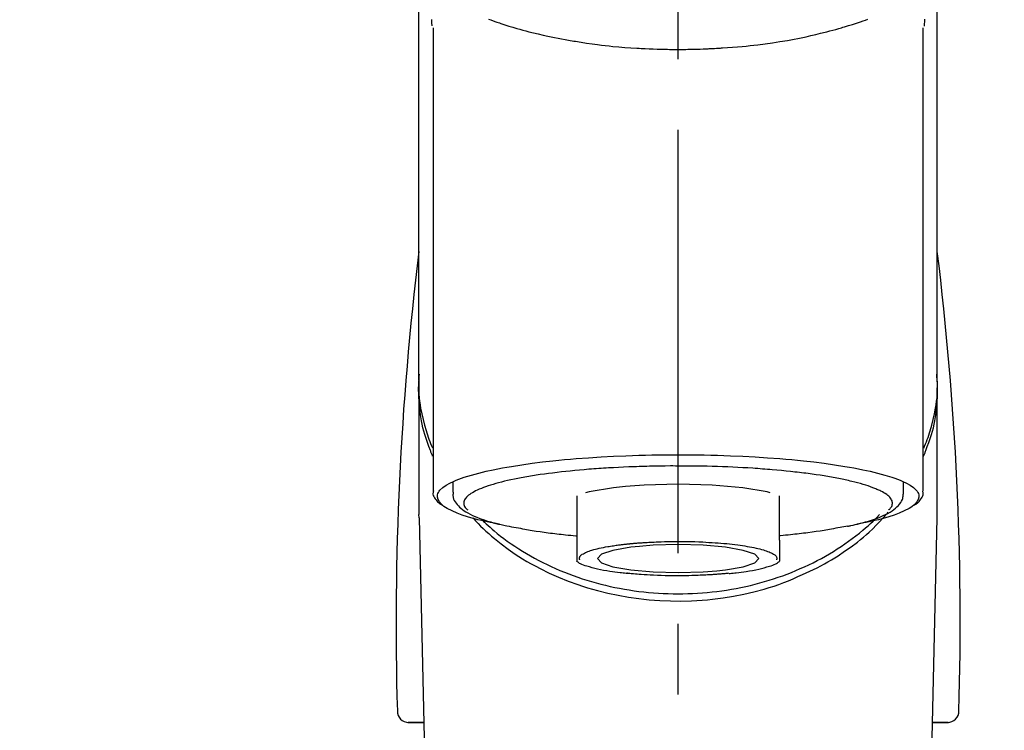
# Model space of a CAD drawing. Extents: x 83844 to 110317, y -11033 to -2163.
# Drawn here: x 101468 to 101555, y -7855 to -7792 of the extents above; entities that cross this region are included whole.
import ezdxf

# ---------------------------------------------------------------- set-up
doc = ezdxf.new("R2010")
doc.units = 0
doc.header["$LTSCALE"] = 50
doc.header["$MEASUREMENT"] = 0
doc.linetypes.add('CENTER2', pattern=[1.125, 0.75, -0.125, 0.125, -0.125])
doc.layers.get('0').update_dxf_attribs({"linetype": 'CONTINUOUS'})
doc.layers.add('150-機器', color=8, linetype='CONTINUOUS')
doc.layers.add('160-文字', color=254, linetype='CONTINUOUS')
doc.styles.add('KH001', font='msgothic.ttc')
doc.dimstyles.new('KH1xx030', dxfattribs={"dimscale": 30, "dimtxt": 2, "dimasz": 0.6, "dimexe": 0.3, "dimexo": 1.2, "dimgap": 0.5, "dimtad": 3, "dimdec": 1, "dimdsep": 46, "dimlunit": 6, "dimtxsty": 'KH001', "dimblk": 'DOT', "dimcen": 1, "dimdle": 1, "dimclrd": 256, "dimclre": 256, "dimclrt": 256, "dimadec": 0, "dimazin": 0, "dimtfac": 1, "dimtdec": 1, "dimtix": 1, "dimtmove": 2, "dimatfit": 3, "dimldrblk": 'CLOSEDBLANK', "dimfxl": 1, "dimtolj": 1, "dimtzin": 0, "dimlwd": -1, "dimlwe": -1, "dimarcsym": 0})

# ---------------------------------------------------------------- blocks, each defined once
blk = doc.blocks.new('F402_S')
at = {"layer": '150-機器', "color": 161, "linetype": 'CENTER2'}
blk.add_line((0, -72.081), (0, 259.906), dxfattribs=at)
at = {"layer": '150-機器', "color": 13, "linetype": 'Continuous'}
for p, q in [((-21.692, 199.464), (-21.692, 158.437)), ((21.692, 158.437), (21.692, 199.445)), ((-22.939, 168.228), (-22.939, 156.358)), ((22.939, 156.358), (22.939, 167.57)), ((-19.947, 159.189), (-19.947, 158.339)), ((19.947, 158.339), (19.947, 159.189)), ((-8.976, 158.006), (-8.976, 154.077)), ((8.976, 154.077), (8.976, 158.006)), ((-22.936, 156.054), (-22.939, 156.358)), ((-22.936, 156.054), (-20.947, 71.245)), ((20.947, 71.245), (22.936, 156.054)), ((22.936, 156.054), (22.939, 156.358)), ((-23.929, 137.943), (-22.511, 137.943)), ((-22.511, 137.943), (-23.905, 137.943)), ((22.511, 137.943), (23.929, 137.943)), ((23.905, 137.943), (22.511, 137.943))]:
    blk.add_line(p, q, dxfattribs=at)
for points in [[(-22.939, 168.228), (-22.939, 172.518), (-22.939, 176.809), (-22.939, 181.099), (-22.939, 185.39), (-22.939, 189.68), (-22.939, 193.971), (-22.939, 198.261), (-22.939, 202.551), (-22.939, 206.842), (-22.939, 211.132), (-22.939, 215.423), (-22.939, 219.713)], [(22.939, 168.228), (22.939, 172.518), (22.939, 176.809), (22.939, 181.099), (22.939, 185.39), (22.939, 189.68), (22.939, 193.97), (22.939, 198.261), (22.939, 202.551), (22.939, 206.842), (22.939, 211.132), (22.939, 215.423), (22.939, 219.713)], [(-21.784, 199.618), (-21.784, 199.629), (-21.785, 199.641), (-21.785, 199.652), (-21.785, 199.664), (-21.786, 199.675), (-21.786, 199.687), (-21.786, 199.698), (-21.787, 199.709), (-21.789, 199.776), (-21.791, 199.843), (-21.792, 199.91), (-21.794, 199.977), (-21.794, 200.029), (-21.794, 200.081), (-21.794, 200.133), (-21.794, 200.185)], [(-16.796, 200.223), (-16.581, 200.146), (-16.365, 200.07), (-16.149, 199.996), (-16.035, 199.957), (-15.922, 199.919), (-15.808, 199.881), (-15.694, 199.844), (-15.338, 199.728), (-14.982, 199.614), (-14.625, 199.504), (-14.267, 199.397), (-14.008, 199.323), (-13.749, 199.25), (-13.489, 199.18), (-13.229, 199.112), (-12.806, 199.008), (-12.381, 198.909), (-11.955, 198.814), (-11.529, 198.722), (-11.382, 198.69), (-11.234, 198.659), (-11.086, 198.628), (-10.939, 198.598), (-10.631, 198.536), (-10.322, 198.477), (-10.014, 198.42), (-9.705, 198.364), (-9.547, 198.337), (-9.389, 198.31), (-9.23, 198.283), (-9.072, 198.257), (-8.587, 198.178), (-8.102, 198.103), (-7.616, 198.032), (-7.129, 197.966), (-6.791, 197.923), (-6.453, 197.883), (-6.114, 197.846), (-5.774, 197.812), (-5.242, 197.765), (-4.708, 197.723), (-4.175, 197.687), (-3.641, 197.654), (-3.462, 197.643), (-3.283, 197.633), (-3.104, 197.623), (-2.925, 197.614), (-2.566, 197.597), (-2.207, 197.583), (-1.849, 197.571), (-1.49, 197.56), (-1.31, 197.556), (-1.13, 197.553), (-0.951, 197.549), (-0.771, 197.547), (-0.41, 197.543), (-0.049, 197.542), (0.312, 197.543), (0.672, 197.546), (0.853, 197.548), (1.034, 197.551), (1.215, 197.554), (1.396, 197.558), (1.669, 197.566), (1.941, 197.575), (2.213, 197.586), (2.485, 197.597), (2.576, 197.601), (2.667, 197.605), (2.757, 197.609), (2.848, 197.613), (3.027, 197.622), (3.206, 197.632), (3.385, 197.642), (3.565, 197.652), (3.653, 197.658), (3.742, 197.664), (3.831, 197.669), (3.92, 197.675), (4.36, 197.704), (4.801, 197.733), (5.241, 197.766), (5.681, 197.803), (6.022, 197.837), (6.363, 197.873), (6.703, 197.913), (7.043, 197.955), (7.701, 198.04), (8.358, 198.133), (9.014, 198.235), (9.668, 198.344), (9.974, 198.399), (10.28, 198.456), (10.585, 198.515), (10.89, 198.577), (11.32, 198.668), (11.748, 198.765), (12.176, 198.865), (12.603, 198.968), (12.741, 199.002), (12.879, 199.036), (13.017, 199.07), (13.155, 199.105), (13.42, 199.174), (13.685, 199.245), (13.95, 199.317), (14.214, 199.391), (14.34, 199.427), (14.465, 199.464), (14.591, 199.501), (14.717, 199.538), (15.076, 199.645), (15.435, 199.755), (15.793, 199.868), (16.15, 199.986), (16.365, 200.06), (16.579, 200.136), (16.793, 200.214)], [(21.8, 200.215), (21.798, 200.089), (21.795, 199.963), (21.791, 199.837), (21.787, 199.711), (21.786, 199.697), (21.786, 199.683), (21.786, 199.669), (21.785, 199.656), (21.785, 199.641), (21.784, 199.627), (21.784, 199.613), (21.783, 199.599)], [(-21.732, 161.527), (-21.757, 161.587), (-21.782, 161.647), (-21.807, 161.707), (-21.831, 161.767), (-21.855, 161.827), (-21.878, 161.887), (-21.901, 161.948), (-21.924, 162.008), (-22.059, 162.361), (-22.192, 162.715), (-22.318, 163.071), (-22.434, 163.431), (-22.517, 163.731), (-22.591, 164.034), (-22.656, 164.339), (-22.714, 164.645), (-22.802, 165.191), (-22.87, 165.739), (-22.92, 166.289), (-22.954, 166.84), (-22.964, 167.085), (-22.971, 167.329), (-22.972, 167.573), (-22.967, 167.817), (-22.954, 168.06), (-22.936, 168.303), (-22.913, 168.546), (-22.888, 168.789)], [(-22.939, 168.228), (-22.947, 167.92), (-22.951, 167.612), (-22.95, 167.305), (-22.939, 166.998), (-22.917, 166.689), (-22.884, 166.381), (-22.841, 166.074), (-22.791, 165.768), (-22.694, 165.266), (-22.579, 164.768), (-22.45, 164.273), (-22.309, 163.782), (-22.25, 163.587), (-22.19, 163.394), (-22.126, 163.202), (-22.059, 163.011), (-21.986, 162.821), (-21.909, 162.632), (-21.83, 162.444), (-21.75, 162.257)], [(21.732, 161.527), (21.757, 161.587), (21.782, 161.647), (21.807, 161.707), (21.831, 161.767), (21.855, 161.827), (21.878, 161.887), (21.901, 161.948), (21.924, 162.008), (22.059, 162.361), (22.192, 162.715), (22.319, 163.071), (22.434, 163.431), (22.518, 163.731), (22.591, 164.034), (22.656, 164.339), (22.715, 164.645), (22.802, 165.191), (22.87, 165.739), (22.92, 166.289), (22.954, 166.84), (22.964, 167.085), (22.971, 167.329), (22.972, 167.573), (22.967, 167.817), (22.955, 168.061), (22.936, 168.304), (22.913, 168.547), (22.888, 168.789)], [(21.739, 162.229), (21.82, 162.418), (21.901, 162.608), (21.979, 162.799), (22.052, 162.992), (22.121, 163.185), (22.186, 163.38), (22.247, 163.575), (22.307, 163.772), (22.448, 164.266), (22.578, 164.763), (22.693, 165.264), (22.791, 165.768), (22.841, 166.074), (22.884, 166.381), (22.917, 166.689), (22.939, 166.998), (22.95, 167.305), (22.951, 167.612), (22.947, 167.92), (22.939, 168.228)], [(-15.804, 155.494), (-15.81, 155.495), (-15.816, 155.496), (-15.822, 155.497), (-15.828, 155.499), (-15.834, 155.5), (-15.841, 155.501), (-15.847, 155.502), (-15.853, 155.503), (-16.243, 155.578), (-16.633, 155.651), (-17.023, 155.727), (-17.411, 155.809), (-17.725, 155.885), (-18.037, 155.97), (-18.347, 156.061), (-18.658, 156.155), (-19.117, 156.306), (-19.566, 156.478), (-20.007, 156.674), (-20.446, 156.897), (-20.593, 156.981), (-20.731, 157.071), (-20.862, 157.174), (-20.986, 157.293), (-21.131, 157.474), (-21.242, 157.675), (-21.305, 157.886), (-21.302, 158.096), (-21.27, 158.204), (-21.219, 158.308), (-21.154, 158.407), (-21.079, 158.501), (-20.821, 158.756), (-20.532, 158.961), (-20.22, 159.131), (-19.89, 159.279), (-19.648, 159.38), (-19.409, 159.476), (-19.17, 159.567), (-18.926, 159.65), (-18.29, 159.845), (-17.651, 160.021), (-17.007, 160.179), (-16.359, 160.32), (-15.96, 160.4), (-15.56, 160.477), (-15.159, 160.55), (-14.757, 160.618), (-13.842, 160.761), (-12.925, 160.89), (-12.006, 161.005), (-11.086, 161.108), (-10.569, 161.161), (-10.052, 161.211), (-9.535, 161.258), (-9.017, 161.301), (-7.922, 161.383), (-6.826, 161.453), (-5.729, 161.512), (-4.632, 161.56), (-4.053, 161.581), (-3.474, 161.599), (-2.895, 161.614), (-2.316, 161.626), (-1.158, 161.642), (0, 161.648), (1.158, 161.642), (2.316, 161.626), (2.895, 161.614), (3.474, 161.599), (4.053, 161.581), (4.632, 161.56), (5.729, 161.512), (6.826, 161.453), (7.922, 161.383), (9.017, 161.301), (9.535, 161.258), (10.052, 161.211), (10.569, 161.161), (11.086, 161.108), (12.006, 161.005), (12.925, 160.89), (13.842, 160.761), (14.757, 160.618), (15.159, 160.55), (15.56, 160.477), (15.96, 160.4), (16.359, 160.32), (17.007, 160.179), (17.651, 160.021), (18.29, 159.845), (18.926, 159.65), (19.17, 159.567), (19.409, 159.476), (19.648, 159.38), (19.89, 159.279), (20.22, 159.131), (20.532, 158.961), (20.821, 158.756), (21.079, 158.501), (21.154, 158.407), (21.219, 158.308), (21.27, 158.204), (21.302, 158.096), (21.305, 157.886), (21.242, 157.675), (21.131, 157.474), (20.986, 157.293), (20.862, 157.174), (20.731, 157.071), (20.593, 156.981), (20.446, 156.897), (20.007, 156.674), (19.566, 156.478), (19.117, 156.306), (18.658, 156.155), (18.347, 156.061), (18.037, 155.97), (17.725, 155.885), (17.411, 155.809), (17.025, 155.728), (16.637, 155.652), (16.249, 155.579), (15.861, 155.505), (15.858, 155.504), (15.854, 155.504), (15.85, 155.503), (15.846, 155.502), (15.842, 155.501), (15.838, 155.501), (15.835, 155.5), (15.831, 155.499)], [(14.8, 159.412), (14.656, 159.444), (14.512, 159.476), (14.368, 159.508), (14.223, 159.537), (14.061, 159.568), (13.898, 159.596), (13.735, 159.625), (13.573, 159.653), (13.41, 159.681), (13.248, 159.711), (13.086, 159.74), (12.924, 159.768), (12.568, 159.826), (12.211, 159.88), (11.854, 159.93), (11.497, 159.977), (11.305, 160), (11.113, 160.023), (10.921, 160.046), (10.729, 160.069), (10.536, 160.092), (10.344, 160.115), (10.151, 160.138), (9.958, 160.161), (9.552, 160.205), (9.145, 160.246), (8.738, 160.283), (8.331, 160.317), (8.116, 160.333), (7.901, 160.349), (7.687, 160.365), (7.472, 160.381), (7.258, 160.397), (7.045, 160.413), (6.831, 160.429), (6.618, 160.444), (6.174, 160.473), (5.73, 160.499), (5.286, 160.521), (4.842, 160.542), (4.386, 160.562), (3.931, 160.579), (3.476, 160.595), (3.02, 160.609), (2.559, 160.622), (2.097, 160.632), (1.636, 160.64), (1.174, 160.645), (0.941, 160.646), (0.708, 160.646), (0.474, 160.647), (0.241, 160.647), (0.009, 160.648), (-0.224, 160.648), (-0.456, 160.649), (-0.689, 160.649), (-1.153, 160.646), (-1.617, 160.641), (-2.081, 160.633), (-2.546, 160.621), (-2.774, 160.614), (-3.003, 160.607), (-3.232, 160.599), (-3.461, 160.592), (-3.69, 160.585), (-3.919, 160.578), (-4.149, 160.57), (-4.378, 160.562), (-4.824, 160.545), (-5.27, 160.524), (-5.716, 160.5), (-6.162, 160.473), (-6.379, 160.458), (-6.595, 160.443), (-6.812, 160.428), (-7.029, 160.412), (-7.245, 160.398), (-7.46, 160.383), (-7.676, 160.368), (-7.892, 160.353), (-8.306, 160.32), (-8.72, 160.284), (-9.133, 160.245), (-9.547, 160.204), (-9.938, 160.163), (-10.328, 160.12), (-10.719, 160.075), (-11.109, 160.027), (-11.473, 159.982), (-11.836, 159.934), (-12.198, 159.882), (-12.56, 159.826), (-12.727, 159.798), (-12.894, 159.77), (-13.061, 159.741), (-13.228, 159.713), (-13.394, 159.685), (-13.561, 159.657), (-13.727, 159.629), (-13.893, 159.6), (-14.195, 159.544), (-14.495, 159.483), (-14.795, 159.419), (-15.094, 159.353), (-15.359, 159.291), (-15.623, 159.226), (-15.886, 159.157), (-16.149, 159.086), (-16.375, 159.021), (-16.599, 158.952), (-16.823, 158.88), (-17.045, 158.803), (-17.231, 158.735), (-17.415, 158.663), (-17.598, 158.587), (-17.779, 158.506), (-17.924, 158.436), (-18.066, 158.362), (-18.205, 158.282), (-18.343, 158.198), (-18.447, 158.127), (-18.546, 158.052), (-18.641, 157.97), (-18.731, 157.881), (-18.795, 157.808), (-18.852, 157.731), (-18.899, 157.649), (-18.937, 157.561), (-18.958, 157.481), (-18.97, 157.4), (-18.97, 157.319), (-18.96, 157.237), (-18.937, 157.149), (-18.902, 157.065), (-18.857, 156.986), (-18.801, 156.915), (-18.76, 156.872), (-18.717, 156.832), (-18.673, 156.793), (-18.629, 156.754), (-18.629, 156.753), (-18.628, 156.753), (-18.628, 156.752), (-18.627, 156.752)], [(-4.662, 158.839), (-5.717, 158.723), (-7.866, 158.349), (-8.191, 158.267)], [(8.143, 158.28), (7.868, 158.349), (5.716, 158.723), (3.005, 158.962), (-0.001, 159.045), (-3.006, 158.962), (-4.662, 158.839)], [(18.626, 156.752), (18.66, 156.781), (18.692, 156.81), (18.725, 156.84), (18.756, 156.872), (18.812, 156.934), (18.861, 157.002), (18.904, 157.075), (18.937, 157.153), (18.959, 157.232), (18.97, 157.313), (18.971, 157.395), (18.96, 157.476), (18.936, 157.563), (18.9, 157.646), (18.855, 157.724), (18.801, 157.798), (18.725, 157.888), (18.643, 157.97), (18.555, 158.046), (18.461, 158.117), (18.336, 158.203), (18.209, 158.284), (18.078, 158.359), (17.943, 158.427), (17.857, 158.466), (17.77, 158.504), (17.682, 158.541), (17.595, 158.578), (17.508, 158.615), (17.422, 158.653), (17.335, 158.691), (17.248, 158.728), (17.037, 158.809), (16.823, 158.883), (16.607, 158.951), (16.389, 159.015), (16.137, 159.088), (15.885, 159.158), (15.631, 159.225), (15.376, 159.286), (15.233, 159.319), (15.088, 159.351), (14.944, 159.381), (14.8, 159.412)], [(-21.666, 158.448), (-21.669, 158.432), (-21.671, 158.417), (-21.674, 158.402), (-21.677, 158.386), (-21.688, 158.326), (-21.696, 158.266), (-21.701, 158.206), (-21.699, 158.147), (-21.675, 158.04), (-21.627, 157.938), (-21.565, 157.839), (-21.497, 157.743), (-21.431, 157.651), (-21.365, 157.562), (-21.295, 157.478), (-21.216, 157.403), (-21.154, 157.354), (-21.09, 157.309), (-21.023, 157.267), (-20.956, 157.226), (-20.934, 157.213), (-20.912, 157.2), (-20.89, 157.187), (-20.868, 157.174)], [(-19.912, 158.326), (-19.916, 158.292), (-19.919, 158.258), (-19.921, 158.224), (-19.924, 158.19), (-19.929, 158.105), (-19.931, 158.02), (-19.927, 157.935), (-19.915, 157.852), (-19.875, 157.721), (-19.814, 157.596), (-19.738, 157.477), (-19.654, 157.362), (-19.557, 157.24), (-19.456, 157.123), (-19.35, 157.013), (-19.237, 156.909), (-19.092, 156.792), (-18.941, 156.683), (-18.784, 156.582), (-18.623, 156.487), (-18.41, 156.373), (-18.193, 156.267), (-17.972, 156.169), (-17.749, 156.077), (-17.462, 155.97), (-17.173, 155.869), (-16.882, 155.775), (-16.588, 155.689), (-16.358, 155.626), (-16.126, 155.566), (-15.895, 155.508), (-15.662, 155.454), (-15.54, 155.426), (-15.419, 155.399), (-15.297, 155.372), (-15.175, 155.346)], [(14.999, 155.316), (15.073, 155.331), (15.147, 155.346), (15.221, 155.361), (15.294, 155.376), (15.485, 155.415), (15.676, 155.456), (15.866, 155.499), (16.056, 155.544), (16.322, 155.614), (16.587, 155.689), (16.85, 155.769), (17.113, 155.853), (17.379, 155.943), (17.642, 156.039), (17.903, 156.141), (18.162, 156.252), (18.365, 156.347), (18.563, 156.449), (18.756, 156.561), (18.945, 156.681), (19.092, 156.787), (19.232, 156.9), (19.365, 157.022), (19.493, 157.151), (19.602, 157.274), (19.701, 157.404), (19.785, 157.541), (19.85, 157.687), (19.881, 157.784), (19.903, 157.884), (19.919, 157.985), (19.93, 158.087), (19.934, 158.139), (19.938, 158.191), (19.941, 158.243), (19.944, 158.295)], [(20.865, 157.168), (20.879, 157.176), (20.893, 157.184), (20.907, 157.192), (20.921, 157.2), (20.99, 157.239), (21.059, 157.278), (21.125, 157.32), (21.188, 157.367), (21.265, 157.438), (21.333, 157.518), (21.397, 157.604), (21.461, 157.692), (21.535, 157.791), (21.604, 157.892), (21.658, 157.997), (21.688, 158.108), (21.691, 158.166), (21.689, 158.226), (21.683, 158.287), (21.674, 158.347), (21.672, 158.363), (21.67, 158.379), (21.667, 158.395), (21.665, 158.411)], [(-18.144, 156.044), (-17.927, 155.804), (-17.707, 155.566), (-17.484, 155.332), (-17.256, 155.104), (-17.014, 154.877), (-16.767, 154.658), (-16.514, 154.443), (-16.258, 154.232), (-15.656, 153.753), (-15.041, 153.292), (-14.412, 152.85), (-13.766, 152.433), (-13.385, 152.203), (-12.998, 151.981), (-12.608, 151.767), (-12.212, 151.561), (-11.401, 151.166), (-10.577, 150.799), (-9.74, 150.461), (-8.892, 150.152), (-8.454, 150.006), (-8.014, 149.868), (-7.572, 149.737), (-7.127, 149.615), (-6.226, 149.392), (-5.32, 149.2), (-4.407, 149.038), (-3.489, 148.906), (-3.022, 148.851), (-2.555, 148.804), (-2.086, 148.766), (-1.617, 148.735), (-0.682, 148.698), (0.253, 148.691), (1.188, 148.714), (2.122, 148.769), (2.59, 148.808), (3.057, 148.855), (3.523, 148.91), (3.989, 148.974), (4.902, 149.123), (5.809, 149.302), (6.711, 149.511), (7.606, 149.748), (8.049, 149.875), (8.489, 150.011), (8.926, 150.157), (9.357, 150.317), (9.772, 150.487), (10.183, 150.669), (10.591, 150.858), (10.998, 151.051)], [(-17.292, 155.818), (-17.217, 155.747), (-17.143, 155.677), (-17.068, 155.606), (-16.993, 155.536), (-16.82, 155.377), (-16.646, 155.22), (-16.469, 155.065), (-16.291, 154.912), (-16.005, 154.675), (-15.714, 154.445), (-15.418, 154.221), (-15.119, 154.001), (-14.788, 153.768), (-14.453, 153.54), (-14.114, 153.319), (-13.771, 153.103), (-13.42, 152.891), (-13.065, 152.685), (-12.707, 152.485), (-12.345, 152.291), (-11.975, 152.101), (-11.602, 151.917), (-11.227, 151.74), (-10.848, 151.57), (-10.462, 151.403), (-10.073, 151.244), (-9.682, 151.09), (-9.289, 150.943), (-8.889, 150.802), (-8.487, 150.667), (-8.083, 150.538), (-7.677, 150.416), (-7.266, 150.299), (-6.853, 150.19), (-6.438, 150.086), (-6.021, 149.99), (-5.601, 149.899), (-5.179, 149.816), (-4.756, 149.739), (-4.331, 149.668), (-3.904, 149.604), (-3.476, 149.547), (-3.046, 149.496), (-2.617, 149.452), (-2.185, 149.415), (-1.752, 149.384), (-1.32, 149.36), (-0.887, 149.343), (-0.453, 149.333), (-0.019, 149.329), (0.414, 149.332), (0.848, 149.342), (1.281, 149.358), (1.714, 149.382), (2.146, 149.412), (2.578, 149.448), (3.008, 149.492), (3.437, 149.542), (3.866, 149.599), (4.294, 149.662), (4.718, 149.732), (5.142, 149.809), (5.564, 149.892), (5.985, 149.982), (6.401, 150.078), (6.817, 150.18), (7.23, 150.29), (7.642, 150.406), (8.048, 150.527), (8.453, 150.655), (8.855, 150.79), (9.255, 150.931), (9.649, 151.078), (10.041, 151.231), (10.43, 151.39), (10.816, 151.556), (11.196, 151.726), (11.572, 151.903), (11.945, 152.086), (12.316, 152.276), (12.678, 152.469), (13.037, 152.669), (13.393, 152.875), (13.745, 153.087), (14.088, 153.302), (14.428, 153.524), (14.764, 153.751), (15.095, 153.985), (15.419, 154.22), (15.738, 154.462), (16.052, 154.71), (16.36, 154.964), (16.588, 155.159), (16.812, 155.358), (17.033, 155.561), (17.25, 155.767), (17.37, 155.883), (17.488, 156), (17.606, 156.118), (17.723, 156.237), (17.749, 156.263), (17.774, 156.289), (17.8, 156.314), (17.825, 156.34)], [(10.998, 151.051), (11.33, 151.192), (11.661, 151.336), (11.99, 151.485), (12.315, 151.641), (12.632, 151.804), (12.945, 151.975), (13.255, 152.154), (13.562, 152.337), (14.154, 152.706), (14.736, 153.092), (15.307, 153.495), (15.865, 153.914), (16.136, 154.127), (16.404, 154.344), (16.666, 154.567), (16.922, 154.796), (17.231, 155.091), (17.532, 155.394), (17.827, 155.703), (18.12, 156.014), (18.182, 156.08), (18.245, 156.146), (18.306, 156.213), (18.368, 156.28), (18.428, 156.347), (18.488, 156.415), (18.547, 156.483), (18.606, 156.551)], [(-15.175, 155.346), (-14.965, 155.308), (-14.755, 155.271), (-14.545, 155.233), (-14.335, 155.196), (-14.144, 155.163), (-13.954, 155.129), (-13.763, 155.095), (-13.573, 155.061), (-13.41, 155.031), (-13.248, 155.002), (-13.086, 154.973), (-12.924, 154.945), (-12.568, 154.887), (-12.211, 154.833), (-11.854, 154.783), (-11.497, 154.736), (-11.305, 154.713), (-11.113, 154.69), (-10.921, 154.667), (-10.729, 154.645), (-10.536, 154.621), (-10.344, 154.598), (-10.151, 154.574), (-9.958, 154.553), (-9.735, 154.529), (-9.511, 154.508), (-9.288, 154.487), (-9.064, 154.467), (-9.044, 154.465), (-9.024, 154.463), (-9.004, 154.461), (-8.984, 154.459)], [(15.01, 155.318), (14.841, 155.287), (14.672, 155.257), (14.502, 155.226), (14.333, 155.196), (14.142, 155.162), (13.952, 155.129), (13.761, 155.095), (13.571, 155.061), (13.409, 155.031), (13.246, 155.002), (13.084, 154.973), (12.922, 154.945), (12.566, 154.887), (12.21, 154.833), (11.852, 154.783), (11.495, 154.736), (11.303, 154.713), (11.111, 154.69), (10.919, 154.667), (10.727, 154.645), (10.534, 154.621), (10.342, 154.597), (10.149, 154.574), (9.956, 154.553), (9.733, 154.529), (9.51, 154.508), (9.286, 154.487), (9.063, 154.467), (9.042, 154.465), (9.022, 154.463), (9.002, 154.461), (8.982, 154.459)], [(-8.976, 154.077), (-8.976, 154.056), (-8.976, 154.034), (-8.976, 154.013), (-8.976, 153.991), (-8.976, 153.969), (-8.976, 153.947), (-8.976, 153.925), (-8.976, 153.903), (-8.976, 153.863), (-8.976, 153.824), (-8.976, 153.784), (-8.976, 153.745), (-8.976, 153.727), (-8.976, 153.709), (-8.976, 153.692), (-8.976, 153.674), (-8.976, 153.626), (-8.976, 153.579), (-8.976, 153.531), (-8.976, 153.484), (-8.976, 153.459), (-8.976, 153.435), (-8.976, 153.41), (-8.976, 153.385), (-8.976, 153.343), (-8.976, 153.3), (-8.976, 153.257), (-8.976, 153.215), (-8.976, 153.197), (-8.976, 153.179), (-8.976, 153.162), (-8.976, 153.144), (-8.976, 153.113), (-8.976, 153.081), (-8.976, 153.05), (-8.976, 153.019), (-8.976, 153.006), (-8.976, 152.992), (-8.976, 152.979), (-8.976, 152.965), (-8.976, 152.929), (-8.976, 152.892), (-8.976, 152.855), (-8.976, 152.818), (-8.976, 152.799), (-8.976, 152.779), (-8.976, 152.76), (-8.976, 152.74), (-8.976, 152.705), (-8.976, 152.669), (-8.976, 152.634), (-8.976, 152.598), (-8.976, 152.582), (-8.976, 152.566), (-8.976, 152.551), (-8.976, 152.535), (-8.976, 152.505), (-8.976, 152.476), (-8.976, 152.446), (-8.976, 152.417), (-8.976, 152.403), (-8.976, 152.389), (-8.976, 152.376), (-8.976, 152.362), (-8.976, 152.339), (-8.976, 152.317), (-8.976, 152.294), (-8.976, 152.271), (-8.976, 152.262), (-8.976, 152.252), (-8.976, 152.243), (-8.976, 152.234), (-8.976, 152.229), (-8.976, 152.225), (-8.976, 152.22), (-8.976, 152.216)], [(-8.705, 152.338), (-8.708, 152.346), (-8.711, 152.353), (-8.715, 152.361), (-8.718, 152.369), (-8.724, 152.389), (-8.729, 152.409), (-8.733, 152.429), (-8.736, 152.45), (-8.736, 152.497), (-8.728, 152.543), (-8.714, 152.588), (-8.694, 152.63), (-8.653, 152.689), (-8.602, 152.741), (-8.544, 152.786), (-8.481, 152.826), (-8.389, 152.88), (-8.296, 152.929), (-8.202, 152.973), (-8.106, 153.014), (-7.987, 153.062), (-7.868, 153.108), (-7.748, 153.153), (-7.627, 153.194), (-7.471, 153.241), (-7.314, 153.284), (-7.156, 153.324), (-6.997, 153.361), (-6.807, 153.402), (-6.617, 153.44), (-6.426, 153.476), (-6.235, 153.509), (-6.106, 153.531), (-5.977, 153.552), (-5.849, 153.572), (-5.719, 153.592), (-5.608, 153.608), (-5.496, 153.624), (-5.385, 153.639), (-5.273, 153.654), (-5.19, 153.664), (-5.108, 153.675), (-5.025, 153.685), (-4.942, 153.695), (-4.864, 153.704), (-4.785, 153.713), (-4.707, 153.722), (-4.628, 153.731), (-4.567, 153.737), (-4.506, 153.744), (-4.445, 153.75), (-4.384, 153.756), (-4.349, 153.76), (-4.313, 153.763), (-4.278, 153.766), (-4.243, 153.77), (-4.228, 153.771), (-4.213, 153.773), (-4.199, 153.774), (-4.184, 153.776)], [(-3.419, 153.532), (-4.192, 153.447), (-5.769, 153.174), (-6.782, 152.828), (-7.131, 152.446), (-6.782, 152.063), (-5.769, 151.718), (-4.192, 151.444), (-2.204, 151.268), (0, 151.207), (2.204, 151.268), (3.419, 151.359)], [(-4.184, 153.776), (-4.169, 153.777), (-4.154, 153.778), (-4.14, 153.78), (-4.125, 153.781), (-4.089, 153.784), (-4.053, 153.788), (-4.018, 153.791), (-3.982, 153.794), (-3.918, 153.8), (-3.855, 153.806), (-3.791, 153.811), (-3.727, 153.816), (-3.642, 153.823), (-3.556, 153.83), (-3.471, 153.837), (-3.385, 153.843), (-3.29, 153.85), (-3.195, 153.856), (-3.1, 153.863), (-3.005, 153.869), (-2.87, 153.877), (-2.734, 153.885), (-2.599, 153.893), (-2.463, 153.901), (-2.294, 153.909), (-2.124, 153.917), (-1.954, 153.925), (-1.785, 153.931), (-1.502, 153.941), (-1.22, 153.95), (-0.937, 153.957), (-0.655, 153.963), (-0.296, 153.967), (0.063, 153.97), (0.422, 153.969), (0.781, 153.965), (1.134, 153.958), (1.487, 153.948), (1.84, 153.934), (2.192, 153.918), (2.462, 153.904), (2.732, 153.888), (3.001, 153.871), (3.271, 153.853), (3.53, 153.835), (3.79, 153.815), (4.049, 153.793), (4.308, 153.77), (4.549, 153.746), (4.79, 153.72), (5.031, 153.692), (5.271, 153.661), (5.485, 153.631), (5.698, 153.598), (5.911, 153.564), (6.124, 153.529), (6.318, 153.495), (6.512, 153.46), (6.706, 153.423), (6.899, 153.383), (7.062, 153.347), (7.225, 153.307), (7.387, 153.265), (7.548, 153.218), (7.673, 153.177), (7.797, 153.133), (7.921, 153.087), (8.045, 153.039), (8.146, 152.998), (8.244, 152.954), (8.341, 152.906), (8.439, 152.853), (8.507, 152.813), (8.569, 152.768), (8.626, 152.717), (8.675, 152.658), (8.701, 152.614), (8.721, 152.567), (8.733, 152.518), (8.737, 152.468), (8.736, 152.445), (8.733, 152.422), (8.728, 152.4), (8.721, 152.378), (8.717, 152.368), (8.713, 152.357), (8.708, 152.347), (8.704, 152.337)], [(3.419, 151.359), (4.192, 151.444), (5.769, 151.718), (6.782, 152.063), (7.131, 152.446), (6.782, 152.828), (5.769, 153.174), (4.192, 153.447), (2.204, 153.623), (0, 153.684), (-2.204, 153.623), (-3.419, 153.532)], [(8.976, 154.077), (8.976, 154.056), (8.976, 154.034), (8.976, 154.013), (8.976, 153.991), (8.976, 153.969), (8.976, 153.947), (8.976, 153.925), (8.976, 153.903), (8.976, 153.863), (8.976, 153.824), (8.976, 153.784), (8.976, 153.745), (8.976, 153.727), (8.976, 153.709), (8.976, 153.692), (8.976, 153.674), (8.976, 153.626), (8.976, 153.579), (8.976, 153.531), (8.976, 153.484), (8.976, 153.459), (8.976, 153.435), (8.976, 153.41), (8.976, 153.385), (8.976, 153.343), (8.976, 153.3), (8.976, 153.257), (8.976, 153.215), (8.976, 153.197), (8.976, 153.179), (8.976, 153.162), (8.976, 153.144), (8.976, 153.113), (8.976, 153.081), (8.976, 153.05), (8.976, 153.019), (8.976, 153.006), (8.976, 152.992), (8.976, 152.979), (8.976, 152.965), (8.976, 152.929), (8.976, 152.892), (8.976, 152.855), (8.976, 152.818), (8.976, 152.799), (8.976, 152.779), (8.976, 152.76), (8.976, 152.74), (8.976, 152.705), (8.976, 152.669), (8.976, 152.634), (8.976, 152.598), (8.976, 152.582), (8.976, 152.566), (8.976, 152.551), (8.976, 152.535), (8.976, 152.505), (8.976, 152.476), (8.976, 152.446), (8.976, 152.417), (8.976, 152.403), (8.976, 152.389), (8.976, 152.376), (8.976, 152.362), (8.976, 152.339), (8.976, 152.316), (8.976, 152.293), (8.976, 152.27), (8.976, 152.26), (8.976, 152.251), (8.976, 152.241), (8.976, 152.232), (8.976, 152.227), (8.976, 152.223), (8.976, 152.219), (8.976, 152.215)], [(-4.515, 151.131), (-4.536, 151.133), (-4.557, 151.135), (-4.579, 151.137), (-4.6, 151.138), (-4.736, 151.15), (-4.872, 151.161), (-5.008, 151.173), (-5.144, 151.187), (-5.368, 151.213), (-5.591, 151.245), (-5.814, 151.279), (-6.037, 151.315), (-6.315, 151.359), (-6.593, 151.406), (-6.87, 151.457), (-7.145, 151.515), (-7.379, 151.573), (-7.611, 151.639), (-7.842, 151.708), (-8.076, 151.775), (-8.223, 151.816), (-8.37, 151.859), (-8.512, 151.912), (-8.647, 151.979), (-8.718, 152.023), (-8.786, 152.071), (-8.853, 152.122), (-8.92, 152.173), (-8.934, 152.184), (-8.948, 152.195), (-8.962, 152.205), (-8.976, 152.216)], [(4.515, 151.132), (4.536, 151.134), (4.557, 151.136), (4.578, 151.138), (4.6, 151.139), (4.736, 151.151), (4.872, 151.162), (5.008, 151.174), (5.144, 151.188), (5.368, 151.215), (5.591, 151.246), (5.814, 151.281), (6.037, 151.316), (6.315, 151.36), (6.593, 151.407), (6.87, 151.458), (7.145, 151.516), (7.379, 151.575), (7.611, 151.641), (7.842, 151.709), (8.075, 151.777), (8.223, 151.817), (8.37, 151.861), (8.512, 151.913), (8.647, 151.981), (8.717, 152.026), (8.785, 152.075), (8.852, 152.126), (8.919, 152.175), (8.934, 152.185), (8.948, 152.195), (8.962, 152.205), (8.976, 152.215)], [(4.471, 151.143), (4.385, 151.135), (4.298, 151.126), (4.211, 151.118), (4.125, 151.11), (4.089, 151.107), (4.053, 151.104), (4.018, 151.1), (3.982, 151.097), (3.918, 151.091), (3.855, 151.086), (3.791, 151.08), (3.727, 151.075), (3.642, 151.068), (3.556, 151.061), (3.471, 151.055), (3.385, 151.048), (3.29, 151.042), (3.195, 151.035), (3.1, 151.029), (3.005, 151.022), (2.87, 151.014), (2.734, 151.006), (2.599, 150.998), (2.463, 150.991), (2.294, 150.982), (2.124, 150.974), (1.954, 150.967), (1.785, 150.96), (1.502, 150.95), (1.22, 150.941), (0.937, 150.934), (0.655, 150.929), (0.296, 150.924), (-0.063, 150.922), (-0.422, 150.923), (-0.781, 150.927), (-1.134, 150.934), (-1.487, 150.944), (-1.84, 150.957), (-2.192, 150.973), (-2.462, 150.987), (-2.732, 151.002), (-3.001, 151.02), (-3.271, 151.038), (-3.443, 151.051), (-3.614, 151.064), (-3.786, 151.078), (-3.957, 151.093), (-4.06, 151.103), (-4.163, 151.113), (-4.265, 151.123), (-4.368, 151.133), (-4.407, 151.138), (-4.447, 151.142), (-4.486, 151.146), (-4.526, 151.15)]]:
    blk.add_lwpolyline(points, dxfattribs=at)
for centre, radius, start, end in [((242.939, 146.724), 267.907, 172.94424, 181.66288), ((-242.939, 146.724), 267.907, 358.33712, 7.05576), ((-23.858, 138.94), 0.997, 179.46986, 270), ((23.858, 138.94), 0.997, 270, 0.53014)]:
    blk.add_arc(centre, radius, start, end, dxfattribs=at)
blk = doc.blocks.new('_ClosedBlank')
at = {"color": 0, "linetype": 'ByBlock', "lineweight": -2}
for p, q in [((-1, 0.1667), (0, 0)), ((-1, 0.1667), (-1, -0.1667)), ((0, 0), (-1, -0.1667))]:
    blk.add_line(p, q, dxfattribs=at)
blk = doc.blocks.new('_Dot')
at = {"color": 0, "linetype": 'ByBlock', "lineweight": -2}
blk.add_line((-0.5, 0), (-1, 0), dxfattribs=at)
at = {"color": 0, "linetype": 'ByBlock', "const_width": 0.5}
blk.add_lwpolyline([(-0.25, 0, 1), (0.25, 0, 1)], format="xyb", close=True, dxfattribs=at)

msp = doc.modelspace()

# ---------------------------------------------------------------- block references
at = {"layer": '150-機器'}
msp.add_blockref('F402_S', (101526.488, -7992.507), dxfattribs=at)

# ---------------------------------------------------------------- leaders
at = {"layer": '160-文字', "annotation_type": 0, "has_hookline": 1, "hookline_direction": 0, "text_width": 1397.52}
msp.add_leader([(100076.496, -8182.507), (100554.526, -7559.451), (100555.126, -7559.451)], dimstyle='KH1xx030', override={"dimgap": 0.5, "dimtad": 1}, dxfattribs=at)

doc.saveas('drawing.dxf')
